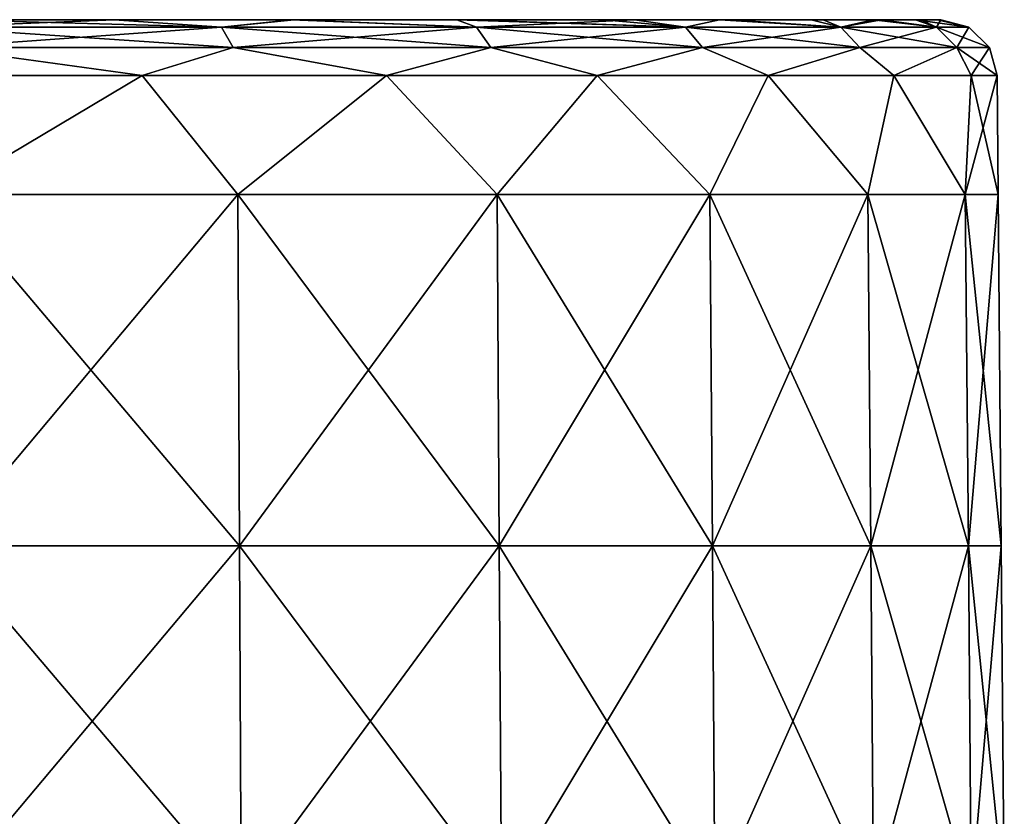
# Model space of a CAD drawing. Units: millimetres. Extents: x -100 to 66, y 68 to 156.
# Drawn here: x 20 to 34, y 145 to 156 of the extents above; entities that cross this region are included whole.
import ezdxf

# ---------------------------------------------------------------- set-up
doc = ezdxf.new("R2010")
doc.units = ezdxf.units.MM
doc.header["$LTSCALE"] = 65.185185
for name, color, linetype in [('39', 7, 'CONTINUOUS'), ('45', 7, 'CONTINUOUS'), ('50', 7, 'CONTINUOUS')]:
    doc.layers.add(name, color=color, linetype=linetype)

msp = doc.modelspace()

# ---------------------------------------------------------------- linework, layer by layer
at = {"layer": '39', "linetype": 'Continuous'}
for points in [[(15.054, 156, 43.476), (16.727, 156, 48.481), (20.029, 156, 43.476), (15.054, 156, 43.476)], [(15.054, 156, 43.476), (20.029, 156, 43.476), (16.939, 156, 38.471), (15.054, 156, 43.476)], [(16.467, 156, 23.456), (17.607, 156, 28.461), (21.233, 156, 23.456), (16.467, 156, 23.456)], [(16.467, 156, 23.456), (21.233, 156, 23.456), (18.739, 156, 18.451), (16.467, 156, 23.456)], [(18.98, 156, 53.562), (21.278, 156, 52.398), (16.727, 156, 48.481), (18.98, 156, 53.562)], [(16.727, 156, 48.481), (21.278, 156, 52.398), (21.508, 156, 48.481), (16.727, 156, 48.481)], [(16.727, 156, 48.481), (21.508, 156, 48.481), (20.029, 156, 43.476), (16.727, 156, 48.481)], [(16.939, 156, 38.471), (20.029, 156, 43.476), (21.733, 156, 38.471), (16.939, 156, 38.471)], [(16.939, 156, 38.471), (21.733, 156, 38.471), (18.079, 156, 33.466), (16.939, 156, 38.471)], [(21.278, 156, 11.602), (17.557, 156, 9.867), (18.778, 156, 13.446), (21.278, 156, 11.602)], [(17.607, 156, 28.461), (18.079, 156, 33.466), (22.44, 156, 28.461), (17.607, 156, 28.461)], [(17.607, 156, 28.461), (22.44, 156, 28.461), (21.233, 156, 23.456), (17.607, 156, 28.461)], [(18.079, 156, 33.466), (21.733, 156, 38.471), (22.94, 156, 33.466), (18.079, 156, 33.466)], [(18.079, 156, 33.466), (22.94, 156, 33.466), (22.44, 156, 28.461), (18.079, 156, 33.466)], [(18.778, 156, 13.446), (18.739, 156, 18.451), (23.639, 156, 18.451), (18.778, 156, 13.446)], [(18.739, 156, 18.451), (21.233, 156, 23.456), (23.639, 156, 18.451), (18.739, 156, 18.451)], [(23.803, 156, 13.286), (21.278, 156, 11.602), (18.778, 156, 13.446), (23.803, 156, 13.286)], [(23.803, 156, 13.286), (18.778, 156, 13.446), (23.639, 156, 18.451), (23.803, 156, 13.286)], [(20.029, 156, 43.476), (21.508, 156, 48.481), (25.005, 156, 43.476), (20.029, 156, 43.476)], [(20.029, 156, 43.476), (25.005, 156, 43.476), (21.733, 156, 38.471), (20.029, 156, 43.476)], [(21.233, 156, 23.456), (22.44, 156, 28.461), (25.999, 156, 23.456), (21.233, 156, 23.456)], [(21.233, 156, 23.456), (25.999, 156, 23.456), (23.639, 156, 18.451), (21.233, 156, 23.456)], [(21.508, 156, 48.481), (21.278, 156, 52.398), (23.841, 156, 50.685), (21.508, 156, 48.481)], [(26.311, 156, 48.498), (21.508, 156, 48.481), (26.158, 156, 48.653), (26.311, 156, 48.498)], [(21.508, 156, 48.481), (26.311, 156, 48.498), (25.005, 156, 43.476), (21.508, 156, 48.481)], [(26.158, 156, 48.653), (21.508, 156, 48.481), (23.841, 156, 50.685), (26.158, 156, 48.653)], [(21.733, 156, 38.471), (25.005, 156, 43.476), (26.527, 156, 38.471), (21.733, 156, 38.471)], [(21.733, 156, 38.471), (26.527, 156, 38.471), (22.94, 156, 33.466), (21.733, 156, 38.471)], [(22.44, 156, 28.461), (22.94, 156, 33.466), (27.273, 156, 28.461), (22.44, 156, 28.461)], [(22.44, 156, 28.461), (27.273, 156, 28.461), (25.999, 156, 23.456), (22.44, 156, 28.461)], [(22.94, 156, 33.466), (26.527, 156, 38.471), (27.801, 156, 33.466), (22.94, 156, 33.466)], [(22.94, 156, 33.466), (27.801, 156, 33.466), (27.273, 156, 28.461), (22.94, 156, 33.466)], [(23.803, 156, 13.286), (23.639, 156, 18.451), (28.689, 156, 18.34), (23.803, 156, 13.286)], [(23.639, 156, 18.451), (25.999, 156, 23.456), (28.689, 156, 18.34), (23.639, 156, 18.451)], [(23.803, 156, 13.286), (28.689, 156, 18.34), (26.158, 156, 15.347), (23.803, 156, 13.286)], [(26.311, 156, 48.498), (28.255, 156, 46.249), (25.005, 156, 43.476), (26.311, 156, 48.498)], [(25.005, 156, 43.476), (28.255, 156, 46.249), (29.9, 156, 43.774), (25.005, 156, 43.476)], [(30.055, 156, 43.502), (25.005, 156, 43.476), (29.9, 156, 43.774), (30.055, 156, 43.502)], [(25.005, 156, 43.476), (30.055, 156, 43.502), (26.527, 156, 38.471), (25.005, 156, 43.476)], [(25.999, 156, 23.456), (27.273, 156, 28.461), (31.375, 156, 23.267), (25.999, 156, 23.456)], [(25.999, 156, 23.456), (31.375, 156, 23.267), (28.689, 156, 18.34), (25.999, 156, 23.456)], [(30.055, 156, 43.502), (31.205, 156, 41.149), (26.527, 156, 38.471), (30.055, 156, 43.502)], [(26.527, 156, 38.471), (31.205, 156, 41.149), (32.086, 156, 38.683), (26.527, 156, 38.471)], [(26.527, 156, 38.471), (32.086, 156, 38.683), (27.801, 156, 33.466), (26.527, 156, 38.471)], [(27.273, 156, 28.461), (27.801, 156, 33.466), (32.763, 156, 28.308), (27.273, 156, 28.461)], [(27.273, 156, 28.461), (32.763, 156, 28.308), (31.375, 156, 23.267), (27.273, 156, 28.461)], [(27.801, 156, 33.466), (32.086, 156, 38.683), (33.004, 156, 33.534), (27.801, 156, 33.466)], [(27.801, 156, 33.466), (33.004, 156, 33.534), (32.763, 156, 28.308), (27.801, 156, 33.466)], [(31.375, 156, 23.267), (29.9, 156, 20.226), (28.689, 156, 18.34), (31.375, 156, 23.267)], [(32.763, 156, 28.308), (32.209, 156, 25.749), (31.375, 156, 23.267), (32.763, 156, 28.308)], [(32.086, 156, 38.683), (32.689, 156, 36.134), (33.004, 156, 33.534), (32.086, 156, 38.683)], [(33.004, 156, 33.534), (33.054, 156, 32), (32.763, 156, 28.308), (33.004, 156, 33.534)]]:
    msp.add_3dface(points, dxfattribs=at)
at = {"layer": '45', "linetype": 'Continuous'}
for points in [[(21.677, 155.207, 10.909), (18.826, 153.509, 9.486), (17.83, 155.207, 9.115), (21.677, 155.207, 10.909)], [(17.83, 155.207, 54.885), (18.826, 153.509, 54.514), (21.677, 155.207, 53.091), (17.83, 155.207, 54.885)], [(23.039, 153.509, 11.738), (18.826, 153.509, 9.486), (21.677, 155.207, 10.909), (23.039, 153.509, 11.738)], [(18.826, 153.509, 54.514), (23.039, 153.509, 52.262), (21.677, 155.207, 53.091), (18.826, 153.509, 54.514)], [(25.155, 155.207, 13.344), (23.039, 153.509, 11.738), (21.677, 155.207, 10.909), (25.155, 155.207, 13.344)], [(21.677, 155.207, 53.091), (23.039, 153.509, 52.262), (25.155, 155.207, 50.656), (21.677, 155.207, 53.091)], [(26.731, 153.509, 14.769), (23.039, 153.509, 11.738), (25.155, 155.207, 13.344), (26.731, 153.509, 14.769)], [(23.039, 153.509, 52.262), (26.731, 153.509, 49.231), (25.155, 155.207, 50.656), (23.039, 153.509, 52.262)], [(28.156, 155.207, 16.345), (26.731, 153.509, 14.769), (25.155, 155.207, 13.344), (28.156, 155.207, 16.345)], [(25.155, 155.207, 50.656), (26.731, 153.509, 49.231), (28.156, 155.207, 47.655), (25.155, 155.207, 50.656)], [(29.762, 153.509, 18.461), (26.731, 153.509, 14.769), (28.156, 155.207, 16.345), (29.762, 153.509, 18.461)], [(26.731, 153.509, 49.231), (29.762, 153.509, 45.539), (28.156, 155.207, 47.655), (26.731, 153.509, 49.231)], [(30.591, 155.207, 19.823), (29.762, 153.509, 18.461), (28.156, 155.207, 16.345), (30.591, 155.207, 19.823)], [(28.156, 155.207, 47.655), (29.762, 153.509, 45.539), (30.591, 155.207, 44.177), (28.156, 155.207, 47.655)], [(32.014, 153.509, 22.674), (29.762, 153.509, 18.461), (30.591, 155.207, 19.823), (32.014, 153.509, 22.674)], [(29.762, 153.509, 45.539), (32.014, 153.509, 41.326), (30.591, 155.207, 44.177), (29.762, 153.509, 45.539)], [(32.385, 155.207, 23.67), (32.014, 153.509, 22.674), (30.591, 155.207, 19.823), (32.385, 155.207, 23.67)], [(30.591, 155.207, 44.177), (32.014, 153.509, 41.326), (32.385, 155.207, 40.33), (30.591, 155.207, 44.177)], [(33.401, 153.509, 27.246), (32.014, 153.509, 22.674), (32.385, 155.207, 23.67), (33.401, 153.509, 27.246)], [(32.014, 153.509, 41.326), (33.401, 153.509, 36.754), (32.385, 155.207, 40.33), (32.014, 153.509, 41.326)], [(33.484, 155.207, 27.771), (33.401, 153.509, 27.246), (32.385, 155.207, 23.67), (33.484, 155.207, 27.771)], [(32.385, 155.207, 40.33), (33.401, 153.509, 36.754), (33.484, 155.207, 36.229), (32.385, 155.207, 40.33)], [(33.869, 153.509, 32), (33.401, 153.509, 27.246), (33.854, 155.207, 32), (33.869, 153.509, 32)], [(33.854, 155.207, 32), (33.401, 153.509, 27.246), (33.484, 155.207, 27.771), (33.854, 155.207, 32)], [(33.401, 153.509, 36.754), (33.869, 153.509, 32), (33.484, 155.207, 36.229), (33.401, 153.509, 36.754)], [(33.484, 155.207, 36.229), (33.869, 153.509, 32), (33.854, 155.207, 32), (33.484, 155.207, 36.229)], [(18.826, 153.509, 9.486), (23.039, 153.509, 11.738), (18.842, 148.505, 9.446), (18.826, 153.509, 9.486)], [(23.039, 153.509, 52.262), (18.826, 153.509, 54.514), (23.063, 148.505, 52.298), (23.039, 153.509, 52.262)], [(23.063, 148.505, 52.298), (18.826, 153.509, 54.514), (18.842, 148.505, 54.554), (23.063, 148.505, 52.298)], [(18.842, 148.505, 9.446), (23.039, 153.509, 11.738), (23.063, 148.505, 11.702), (18.842, 148.505, 9.446)], [(23.039, 153.509, 11.738), (26.731, 153.509, 14.769), (23.063, 148.505, 11.702), (23.039, 153.509, 11.738)], [(26.731, 153.509, 49.231), (23.039, 153.509, 52.262), (26.762, 148.505, 49.262), (26.731, 153.509, 49.231)], [(26.762, 148.505, 49.262), (23.039, 153.509, 52.262), (23.063, 148.505, 52.298), (26.762, 148.505, 49.262)], [(23.063, 148.505, 11.702), (26.731, 153.509, 14.769), (26.762, 148.505, 14.738), (23.063, 148.505, 11.702)], [(26.731, 153.509, 14.769), (29.762, 153.509, 18.461), (26.762, 148.505, 14.738), (26.731, 153.509, 14.769)], [(29.762, 153.509, 45.539), (26.731, 153.509, 49.231), (29.798, 148.505, 45.563), (29.762, 153.509, 45.539)], [(29.798, 148.505, 45.563), (26.731, 153.509, 49.231), (26.762, 148.505, 49.262), (29.798, 148.505, 45.563)], [(26.762, 148.505, 14.738), (29.762, 153.509, 18.461), (29.798, 148.505, 18.437), (26.762, 148.505, 14.738)], [(29.762, 153.509, 18.461), (32.014, 153.509, 22.674), (29.798, 148.505, 18.437), (29.762, 153.509, 18.461)], [(32.014, 153.509, 41.326), (29.762, 153.509, 45.539), (32.054, 148.505, 41.342), (32.014, 153.509, 41.326)], [(32.054, 148.505, 41.342), (29.762, 153.509, 45.539), (29.798, 148.505, 45.563), (32.054, 148.505, 41.342)], [(29.798, 148.505, 18.437), (32.014, 153.509, 22.674), (32.054, 148.505, 22.658), (29.798, 148.505, 18.437)], [(32.014, 153.509, 22.674), (33.401, 153.509, 27.246), (32.054, 148.505, 22.658), (32.014, 153.509, 22.674)], [(33.401, 153.509, 36.754), (32.014, 153.509, 41.326), (33.444, 148.505, 36.763), (33.401, 153.509, 36.754)], [(33.444, 148.505, 36.763), (32.014, 153.509, 41.326), (32.054, 148.505, 41.342), (33.444, 148.505, 36.763)], [(32.054, 148.505, 22.658), (33.401, 153.509, 27.246), (33.444, 148.505, 27.237), (32.054, 148.505, 22.658)], [(33.401, 153.509, 27.246), (33.869, 153.509, 32), (33.444, 148.505, 27.237), (33.401, 153.509, 27.246)], [(33.869, 153.509, 32), (33.401, 153.509, 36.754), (33.913, 148.505, 32), (33.869, 153.509, 32)], [(33.913, 148.505, 32), (33.401, 153.509, 36.754), (33.444, 148.505, 36.763), (33.913, 148.505, 32)], [(33.444, 148.505, 27.237), (33.869, 153.509, 32), (33.913, 148.505, 32), (33.444, 148.505, 27.237)], [(18.842, 148.505, 9.446), (23.063, 148.505, 11.702), (18.859, 143.5, 9.405), (18.842, 148.505, 9.446)], [(23.063, 148.505, 52.298), (18.842, 148.505, 54.554), (23.087, 143.5, 52.335), (23.063, 148.505, 52.298)], [(23.087, 143.5, 52.335), (18.842, 148.505, 54.554), (18.859, 143.5, 54.595), (23.087, 143.5, 52.335)], [(18.859, 143.5, 9.405), (23.063, 148.505, 11.702), (23.087, 143.5, 11.665), (18.859, 143.5, 9.405)], [(23.063, 148.505, 11.702), (26.762, 148.505, 14.738), (23.087, 143.5, 11.665), (23.063, 148.505, 11.702)], [(26.762, 148.505, 49.262), (23.063, 148.505, 52.298), (26.793, 143.5, 49.293), (26.762, 148.505, 49.262)], [(26.793, 143.5, 49.293), (23.063, 148.505, 52.298), (23.087, 143.5, 52.335), (26.793, 143.5, 49.293)], [(23.087, 143.5, 11.665), (26.762, 148.505, 14.738), (26.793, 143.5, 14.707), (23.087, 143.5, 11.665)], [(26.762, 148.505, 14.738), (29.798, 148.505, 18.437), (26.793, 143.5, 14.707), (26.762, 148.505, 14.738)], [(29.798, 148.505, 45.563), (26.762, 148.505, 49.262), (29.835, 143.5, 45.587), (29.798, 148.505, 45.563)], [(29.835, 143.5, 45.587), (26.762, 148.505, 49.262), (26.793, 143.5, 49.293), (29.835, 143.5, 45.587)], [(26.793, 143.5, 14.707), (29.798, 148.505, 18.437), (29.835, 143.5, 18.413), (26.793, 143.5, 14.707)], [(29.798, 148.505, 18.437), (32.054, 148.505, 22.658), (29.835, 143.5, 18.413), (29.798, 148.505, 18.437)], [(32.054, 148.505, 41.342), (29.798, 148.505, 45.563), (32.095, 143.5, 41.359), (32.054, 148.505, 41.342)], [(32.095, 143.5, 41.359), (29.798, 148.505, 45.563), (29.835, 143.5, 45.587), (32.095, 143.5, 41.359)], [(29.835, 143.5, 18.413), (32.054, 148.505, 22.658), (32.095, 143.5, 22.641), (29.835, 143.5, 18.413)], [(32.054, 148.505, 22.658), (33.444, 148.505, 27.237), (32.095, 143.5, 22.641), (32.054, 148.505, 22.658)], [(33.444, 148.505, 36.763), (32.054, 148.505, 41.342), (33.486, 143.5, 36.771), (33.444, 148.505, 36.763)], [(33.486, 143.5, 36.771), (32.054, 148.505, 41.342), (32.095, 143.5, 41.359), (33.486, 143.5, 36.771)], [(32.095, 143.5, 22.641), (33.444, 148.505, 27.237), (33.486, 143.5, 27.229), (32.095, 143.5, 22.641)], [(33.444, 148.505, 27.237), (33.913, 148.505, 32), (33.486, 143.5, 27.229), (33.444, 148.505, 27.237)], [(33.913, 148.505, 32), (33.444, 148.505, 36.763), (33.956, 143.5, 32), (33.913, 148.505, 32)], [(33.956, 143.5, 32), (33.444, 148.505, 36.763), (33.486, 143.5, 36.771), (33.956, 143.5, 32)], [(33.486, 143.5, 27.229), (33.913, 148.505, 32), (33.956, 143.5, 32), (33.486, 143.5, 27.229)]]:
    msp.add_3dface(points, dxfattribs=at)
at = {"layer": '50', "linetype": 'Continuous'}
for points in [[(17.557, 156, 9.867), (21.278, 156, 11.602), (18.666, 155.894, 9.871), (17.557, 156, 9.867)], [(18.666, 155.894, 9.871), (21.278, 156, 11.602), (22.807, 155.894, 12.085), (18.666, 155.894, 9.871)], [(22.807, 155.894, 51.915), (18.98, 156, 53.562), (18.666, 155.894, 54.129), (22.807, 155.894, 51.915)], [(21.278, 156, 52.398), (18.98, 156, 53.562), (22.807, 155.894, 51.915), (21.278, 156, 52.398)], [(21.278, 156, 11.602), (23.803, 156, 13.286), (22.807, 155.894, 12.085), (21.278, 156, 11.602)], [(23.841, 156, 50.685), (21.278, 156, 52.398), (22.807, 155.894, 51.915), (23.841, 156, 50.685)], [(22.807, 155.894, 12.085), (23.803, 156, 13.286), (26.437, 155.894, 15.063), (22.807, 155.894, 12.085)], [(26.437, 155.894, 48.937), (23.841, 156, 50.685), (22.807, 155.894, 51.915), (26.437, 155.894, 48.937)], [(23.803, 156, 13.286), (26.158, 156, 15.347), (26.437, 155.894, 15.063), (23.803, 156, 13.286)], [(26.158, 156, 48.653), (23.841, 156, 50.685), (26.437, 155.894, 48.937), (26.158, 156, 48.653)], [(26.311, 156, 48.498), (26.158, 156, 48.653), (29.415, 155.894, 45.307), (26.311, 156, 48.498)], [(29.415, 155.894, 45.307), (26.158, 156, 48.653), (26.437, 155.894, 48.937), (29.415, 155.894, 45.307)], [(26.158, 156, 15.347), (28.689, 156, 18.34), (26.437, 155.894, 15.063), (26.158, 156, 15.347)], [(28.255, 156, 46.249), (26.311, 156, 48.498), (29.415, 155.894, 45.307), (28.255, 156, 46.249)], [(26.437, 155.894, 15.063), (28.689, 156, 18.34), (29.415, 155.894, 18.693), (26.437, 155.894, 15.063)], [(29.9, 156, 43.774), (28.255, 156, 46.249), (29.415, 155.894, 45.307), (29.9, 156, 43.774)], [(28.689, 156, 18.34), (29.9, 156, 20.226), (29.415, 155.894, 18.693), (28.689, 156, 18.34)], [(31.629, 155.894, 41.166), (29.9, 156, 43.774), (29.415, 155.894, 45.307), (31.629, 155.894, 41.166)], [(29.415, 155.894, 18.693), (29.9, 156, 20.226), (31.629, 155.894, 22.834), (29.415, 155.894, 18.693)], [(30.055, 156, 43.502), (29.9, 156, 43.774), (31.629, 155.894, 41.166), (30.055, 156, 43.502)], [(29.9, 156, 20.226), (31.375, 156, 23.267), (31.629, 155.894, 22.834), (29.9, 156, 20.226)], [(31.205, 156, 41.149), (30.055, 156, 43.502), (31.629, 155.894, 41.166), (31.205, 156, 41.149)], [(32.086, 156, 38.683), (31.205, 156, 41.149), (31.629, 155.894, 41.166), (32.086, 156, 38.683)], [(31.375, 156, 23.267), (32.209, 156, 25.749), (31.629, 155.894, 22.834), (31.375, 156, 23.267)], [(32.992, 155.894, 36.673), (32.086, 156, 38.683), (31.629, 155.894, 41.166), (32.992, 155.894, 36.673)], [(31.629, 155.894, 22.834), (32.209, 156, 25.749), (32.992, 155.894, 27.327), (31.629, 155.894, 22.834)], [(32.689, 156, 36.134), (32.086, 156, 38.683), (32.992, 155.894, 36.673), (32.689, 156, 36.134)], [(32.209, 156, 25.749), (32.763, 156, 28.308), (32.992, 155.894, 27.327), (32.209, 156, 25.749)], [(33.004, 156, 33.534), (32.689, 156, 36.134), (33.452, 155.894, 32), (33.004, 156, 33.534)], [(33.452, 155.894, 32), (32.689, 156, 36.134), (32.992, 155.894, 36.673), (33.452, 155.894, 32)], [(32.763, 156, 28.308), (33.054, 156, 32), (32.992, 155.894, 27.327), (32.763, 156, 28.308)], [(32.992, 155.894, 27.327), (33.054, 156, 32), (33.452, 155.894, 32), (32.992, 155.894, 27.327)], [(33.054, 156, 32), (33.004, 156, 33.534), (33.452, 155.894, 32), (33.054, 156, 32)], [(18.666, 155.894, 9.871), (22.807, 155.894, 12.085), (18.778, 155.604, 9.601), (18.666, 155.894, 9.871)], [(22.807, 155.894, 51.915), (18.666, 155.894, 54.129), (22.97, 155.604, 52.159), (22.807, 155.894, 51.915)], [(22.97, 155.604, 52.159), (18.666, 155.894, 54.129), (18.778, 155.604, 54.399), (22.97, 155.604, 52.159)], [(18.778, 155.604, 9.601), (22.807, 155.894, 12.085), (22.97, 155.604, 11.841), (18.778, 155.604, 9.601)], [(22.807, 155.894, 12.085), (26.437, 155.894, 15.063), (22.97, 155.604, 11.841), (22.807, 155.894, 12.085)], [(26.437, 155.894, 48.937), (22.807, 155.894, 51.915), (26.644, 155.604, 49.144), (26.437, 155.894, 48.937)], [(26.644, 155.604, 49.144), (22.807, 155.894, 51.915), (22.97, 155.604, 52.159), (26.644, 155.604, 49.144)], [(22.97, 155.604, 11.841), (26.437, 155.894, 15.063), (26.644, 155.604, 14.856), (22.97, 155.604, 11.841)], [(26.437, 155.894, 15.063), (29.415, 155.894, 18.693), (26.644, 155.604, 14.856), (26.437, 155.894, 15.063)], [(29.415, 155.894, 45.307), (26.437, 155.894, 48.937), (29.659, 155.604, 45.47), (29.415, 155.894, 45.307)], [(29.659, 155.604, 45.47), (26.437, 155.894, 48.937), (26.644, 155.604, 49.144), (29.659, 155.604, 45.47)], [(26.644, 155.604, 14.856), (29.415, 155.894, 18.693), (29.659, 155.604, 18.53), (26.644, 155.604, 14.856)], [(29.415, 155.894, 18.693), (31.629, 155.894, 22.834), (29.659, 155.604, 18.53), (29.415, 155.894, 18.693)], [(31.629, 155.894, 41.166), (29.415, 155.894, 45.307), (31.899, 155.604, 41.278), (31.629, 155.894, 41.166)], [(31.899, 155.604, 41.278), (29.415, 155.894, 45.307), (29.659, 155.604, 45.47), (31.899, 155.604, 41.278)], [(29.659, 155.604, 18.53), (31.629, 155.894, 22.834), (31.899, 155.604, 22.722), (29.659, 155.604, 18.53)], [(31.629, 155.894, 22.834), (32.992, 155.894, 27.327), (31.899, 155.604, 22.722), (31.629, 155.894, 22.834)], [(32.992, 155.894, 36.673), (31.629, 155.894, 41.166), (33.279, 155.604, 36.73), (32.992, 155.894, 36.673)], [(33.279, 155.604, 36.73), (31.629, 155.894, 41.166), (31.899, 155.604, 41.278), (33.279, 155.604, 36.73)], [(31.899, 155.604, 22.722), (32.992, 155.894, 27.327), (33.279, 155.604, 27.27), (31.899, 155.604, 22.722)], [(32.992, 155.894, 27.327), (33.452, 155.894, 32), (33.279, 155.604, 27.27), (32.992, 155.894, 27.327)], [(33.452, 155.894, 32), (32.992, 155.894, 36.673), (33.745, 155.604, 32), (33.452, 155.894, 32)], [(33.745, 155.604, 32), (32.992, 155.894, 36.673), (33.279, 155.604, 36.73), (33.745, 155.604, 32)], [(33.279, 155.604, 27.27), (33.452, 155.894, 32), (33.745, 155.604, 32), (33.279, 155.604, 27.27)], [(17.83, 155.207, 54.885), (21.677, 155.207, 53.091), (18.778, 155.604, 54.399), (17.83, 155.207, 54.885)], [(21.677, 155.207, 10.909), (17.83, 155.207, 9.115), (18.778, 155.604, 9.601), (21.677, 155.207, 10.909)], [(21.677, 155.207, 53.091), (22.97, 155.604, 52.159), (18.778, 155.604, 54.399), (21.677, 155.207, 53.091)], [(21.677, 155.207, 10.909), (18.778, 155.604, 9.601), (22.97, 155.604, 11.841), (21.677, 155.207, 10.909)], [(21.677, 155.207, 53.091), (25.155, 155.207, 50.656), (22.97, 155.604, 52.159), (21.677, 155.207, 53.091)], [(25.155, 155.207, 13.344), (21.677, 155.207, 10.909), (22.97, 155.604, 11.841), (25.155, 155.207, 13.344)], [(25.155, 155.207, 50.656), (26.644, 155.604, 49.144), (22.97, 155.604, 52.159), (25.155, 155.207, 50.656)], [(25.155, 155.207, 13.344), (22.97, 155.604, 11.841), (26.644, 155.604, 14.856), (25.155, 155.207, 13.344)], [(25.155, 155.207, 50.656), (28.156, 155.207, 47.655), (26.644, 155.604, 49.144), (25.155, 155.207, 50.656)], [(28.156, 155.207, 16.345), (25.155, 155.207, 13.344), (26.644, 155.604, 14.856), (28.156, 155.207, 16.345)], [(28.156, 155.207, 47.655), (29.659, 155.604, 45.47), (26.644, 155.604, 49.144), (28.156, 155.207, 47.655)], [(28.156, 155.207, 16.345), (26.644, 155.604, 14.856), (29.659, 155.604, 18.53), (28.156, 155.207, 16.345)], [(28.156, 155.207, 47.655), (30.591, 155.207, 44.177), (29.659, 155.604, 45.47), (28.156, 155.207, 47.655)], [(30.591, 155.207, 19.823), (28.156, 155.207, 16.345), (29.659, 155.604, 18.53), (30.591, 155.207, 19.823)], [(30.591, 155.207, 44.177), (31.899, 155.604, 41.278), (29.659, 155.604, 45.47), (30.591, 155.207, 44.177)], [(30.591, 155.207, 19.823), (29.659, 155.604, 18.53), (31.899, 155.604, 22.722), (30.591, 155.207, 19.823)], [(30.591, 155.207, 44.177), (32.385, 155.207, 40.33), (31.899, 155.604, 41.278), (30.591, 155.207, 44.177)], [(32.385, 155.207, 23.67), (30.591, 155.207, 19.823), (31.899, 155.604, 22.722), (32.385, 155.207, 23.67)], [(32.385, 155.207, 40.33), (33.279, 155.604, 36.73), (31.899, 155.604, 41.278), (32.385, 155.207, 40.33)], [(32.385, 155.207, 23.67), (31.899, 155.604, 22.722), (33.279, 155.604, 27.27), (32.385, 155.207, 23.67)], [(32.385, 155.207, 40.33), (33.484, 155.207, 36.229), (33.279, 155.604, 36.73), (32.385, 155.207, 40.33)], [(33.484, 155.207, 27.771), (32.385, 155.207, 23.67), (33.279, 155.604, 27.27), (33.484, 155.207, 27.771)], [(33.484, 155.207, 36.229), (33.854, 155.207, 32), (33.279, 155.604, 36.73), (33.484, 155.207, 36.229)], [(33.854, 155.207, 32), (33.745, 155.604, 32), (33.279, 155.604, 36.73), (33.854, 155.207, 32)], [(33.484, 155.207, 27.771), (33.279, 155.604, 27.27), (33.745, 155.604, 32), (33.484, 155.207, 27.771)], [(33.854, 155.207, 32), (33.484, 155.207, 27.771), (33.745, 155.604, 32), (33.854, 155.207, 32)]]:
    msp.add_3dface(points, dxfattribs=at)

doc.saveas('drawing.dxf')
